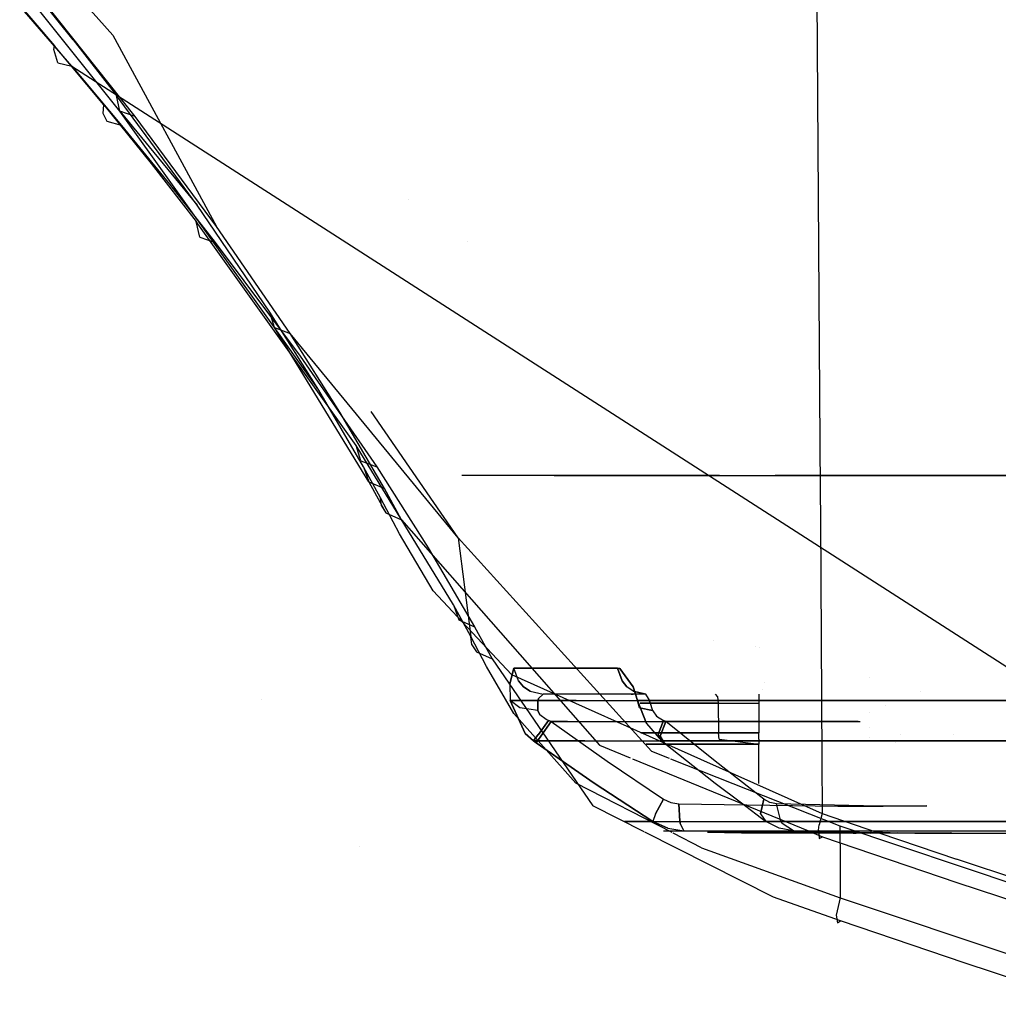
# Model space of a CAD drawing. Units: millimetres. Extents: x -2962 to 1455, y 414 to 8134.
# Drawn here: x -1016 to -983, y 979 to 1012 of the extents above; entities that cross this region are included whole.
import ezdxf

# ---------------------------------------------------------------- set-up
doc = ezdxf.new("R2010")
doc.units = ezdxf.units.MM
doc.layers.add('1', color=7, linetype='CONTINUOUS', true_color=0xffffff)

msp = doc.modelspace()

# ---------------------------------------------------------------- linework, layer by layer
at = {"layer": '1', "color": 18, "linetype": 'CONTINUOUS'}
for p, q in [((-989.365816, 1041.86818, 1671.512008), (-989.110623, 1002.912627, 1675.6626)), ((-989.365816, 1041.86818, 1671.512008), (-989.110623, 1002.912627, 1675.6626)), ((-1012.858629, 1011.717767, 1715.41357), (-1024.668932, 1024.97384, 1728.718877)), ((-1012.858629, 1011.717767, 1715.41357), (-1024.668932, 1024.97384, 1728.718877)), ((-1014.194965, 1011.560649, 1712.747574), (-1015.713811, 1013.461798, 1714.880586)), ((-1014.194965, 1011.560649, 1712.747574), (-1015.713811, 1013.461798, 1714.880586)), ((-1016.536713, 1013.367385, 1720.743775), (-1014.822602, 1011.363477, 1718.630314)), ((-1016.536713, 1013.367385, 1720.743775), (-1014.822602, 1011.363477, 1718.630314)), ((-1012.629151, 1009.153813, 1711.056352), (-1015.631437, 1012.932509, 1715.406775)), ((-1012.629151, 1009.153813, 1711.056352), (-1015.631437, 1012.932509, 1715.406775)), ((-1012.115002, 1008.980006, 1711.547494), (-1015.122175, 1012.771815, 1715.934396)), ((-1012.115002, 1008.980006, 1711.547494), (-1015.122175, 1012.771815, 1715.934396)), ((-1014.24098, 1010.677069, 1719.717741), (-1015.974522, 1012.686938, 1721.863508)), ((-1014.194965, 1011.560649, 1712.747574), (-1012.740612, 1009.681433, 1710.561395)), ((-1014.194965, 1011.560649, 1712.747574), (-1012.740612, 1009.681433, 1710.561395)), ((-1012.858629, 1011.717767, 1715.41357), (-1009.372473, 1005.279034, 1706.942558)), ((-1014.841557, 1011.23473, 1718.735576), (-1014.822602, 1011.363477, 1718.630314)), ((-1014.841557, 1011.23473, 1718.735576), (-1014.822602, 1011.363477, 1718.630314)), ((-1014.708161, 1010.790318, 1719.249964), (-1014.841557, 1011.23473, 1718.735576)), ((-1014.708161, 1010.790318, 1719.249964), (-1014.841557, 1011.23473, 1718.735576)), ((-1013.165236, 1009.369105, 1716.448069), (-1014.822602, 1011.363477, 1718.630314)), ((-1013.165236, 1009.369105, 1716.448069), (-1014.822602, 1011.363477, 1718.630314)), ((-1014.708161, 1010.790318, 1719.249964), (-1014.24098, 1010.677069, 1719.717741)), ((-1014.708161, 1010.790318, 1719.249964), (-1014.24098, 1010.677069, 1719.717741)), ((-1014.24098, 1010.677069, 1719.717741), (-1012.565017, 1008.676738, 1717.502117)), ((-1014.24098, 1010.677069, 1719.717741), (-1012.565017, 1008.676738, 1717.502117)), ((-1014.24098, 1010.677069, 1719.717741), (-977.123689, 986.812957, 1694.237706)), ((-1012.629151, 1009.153813, 1711.056352), (-1012.740612, 1009.681433, 1710.561395)), ((-1012.629151, 1009.153813, 1711.056352), (-1012.740612, 1009.681433, 1710.561395)), ((-1010.027647, 1005.991429, 1706.026912), (-1012.740612, 1009.681433, 1710.561395)), ((-1010.027647, 1005.991429, 1706.026912), (-1012.740612, 1009.681433, 1710.561395)), ((-1013.188481, 1009.083241, 1716.681123), (-1013.165236, 1009.369105, 1716.448069)), ((-1013.188481, 1009.083241, 1716.681123), (-1013.165236, 1009.369105, 1716.448069)), ((-1013.165236, 1009.369105, 1716.448069), (-1011.574864, 1007.396191, 1714.208364)), ((-1013.165236, 1009.369105, 1716.448069), (-1011.574864, 1007.396191, 1714.208364)), ((-1007.42352, 1001.877278, 1701.703668), (-1012.629151, 1009.153813, 1711.056352)), ((-1007.42352, 1001.877278, 1701.703668), (-1012.629151, 1009.153813, 1711.056352)), ((-1012.115002, 1008.980006, 1711.547494), (-1012.629151, 1009.153813, 1711.056352)), ((-1012.115002, 1008.980006, 1711.547494), (-1012.629151, 1009.153813, 1711.056352)), ((-1012.629151, 1009.153813, 1711.056352), (-1010.027647, 1005.991429, 1706.026912)), ((-1012.629151, 1009.153813, 1711.056352), (-1010.027647, 1005.991429, 1706.026912)), ((-1013.056397, 1008.811921, 1717.017412), (-1013.188481, 1009.083241, 1716.681123)), ((-1013.056397, 1008.811921, 1717.017412), (-1013.188481, 1009.083241, 1716.681123)), ((-1012.565017, 1008.676738, 1717.502117), (-1013.056397, 1008.811921, 1717.017412)), ((-1012.565017, 1008.676738, 1717.502117), (-1013.056397, 1008.811921, 1717.017412)), ((-1009.372473, 1005.279034, 1706.942558), (-1012.115002, 1008.980006, 1711.547494)), ((-1009.372473, 1005.279034, 1706.942558), (-1012.115002, 1008.980006, 1711.547494)), ((-1012.565017, 1008.676738, 1717.502117), (-1010.956883, 1006.698102, 1715.228438)), ((-1012.565017, 1008.676738, 1717.502117), (-1010.956883, 1006.698102, 1715.228438)), ((-1011.574864, 1007.396191, 1714.208364), (-1010.053873, 1005.447835, 1711.913943)), ((-1011.574864, 1007.396191, 1714.208364), (-1010.053873, 1005.447835, 1711.913943)), ((-1010.956883, 1006.698102, 1715.228438), (-1009.419441, 1004.744023, 1712.899208)), ((-1010.956883, 1006.698102, 1715.228438), (-1009.419441, 1004.744023, 1712.899208)), ((-1002.921724, 1006.180957, 1714.409961), (-1002.921724, 1006.180957, 1714.409961)), ((-1007.581353, 1002.395838, 1701.269984), (-1010.027647, 1005.991429, 1706.026912)), ((-1007.581353, 1002.395838, 1701.269984), (-1010.027647, 1005.991429, 1706.026912)), ((-1004.67515, 997.910231, 1702.175498), (-1010.053873, 1005.447835, 1711.913943)), ((-1004.67515, 997.910231, 1702.175498), (-1010.053873, 1005.447835, 1711.913943)), ((-1009.938478, 1004.916161, 1712.408185), (-1010.053873, 1005.447835, 1711.913943)), ((-1009.938478, 1004.916161, 1712.408185), (-1010.053873, 1005.447835, 1711.913943)), ((-1006.900549, 1001.672953, 1702.112317), (-1009.372473, 1005.279034, 1706.942558)), ((-1009.938478, 1004.916161, 1712.408185), (-1009.419441, 1004.744023, 1712.899208)), ((-1009.938478, 1004.916161, 1712.408185), (-1009.419441, 1004.744023, 1712.899208)), ((-1009.419441, 1004.744023, 1712.899208), (-1006.557584, 1000.911683, 1708.072305)), ((-1009.419441, 1004.744023, 1712.899208), (-1006.557584, 1000.911683, 1708.072305)), ((-1000.923486, 1004.757955, 1712.915815), (-1000.923486, 1004.757955, 1712.915815)), ((-989.110622, 1002.912488, 1675.662615), (-989.067804, 996.376314, 1676.359024)), ((-989.110622, 1002.912488, 1675.662615), (-989.067804, 996.376314, 1676.359024)), ((-1005.926609, 999.764174, 1697.550893), (-1007.581353, 1002.395838, 1701.269984)), ((-1005.926609, 999.764174, 1697.550893), (-1007.581353, 1002.395838, 1701.269984)), ((-1007.42352, 1001.877278, 1701.703668), (-1007.581353, 1002.395838, 1701.269984)), ((-1007.42352, 1001.877278, 1701.703668), (-1007.581353, 1002.395838, 1701.269984)), ((-1004.247904, 996.683806, 1694.086313), (-1007.42352, 1001.877278, 1701.703668)), ((-1004.247904, 996.683806, 1694.086313), (-1007.42352, 1001.877278, 1701.703668)), ((-1005.926609, 999.764174, 1697.550893), (-1007.42352, 1001.877278, 1701.703668)), ((-1005.926609, 999.764174, 1697.550893), (-1007.42352, 1001.877278, 1701.703668)), ((-1007.42352, 1001.877278, 1701.703668), (-1006.900549, 1001.672953, 1702.112317)), ((-1007.42352, 1001.877278, 1701.703668), (-1006.900549, 1001.672953, 1702.112317)), ((-1001.249552, 994.802207, 1692.642212), (-1006.900549, 1001.672953, 1702.112317)), ((-1005.229831, 999.03366, 1698.336601), (-1006.900549, 1001.672953, 1702.112317)), ((-1005.229831, 999.03366, 1698.336601), (-1006.900549, 1001.672953, 1702.112317)), ((-1006.557584, 1000.911683, 1708.072305), (-1003.985405, 997.184724, 1703.014851)), ((-1006.557584, 1000.911683, 1708.072305), (-1003.985405, 997.184724, 1703.014851)), ((-1004.428387, 997.192115, 1693.697333), (-1005.926609, 999.764174, 1697.550893)), ((-1004.428387, 997.192115, 1693.697333), (-1005.926609, 999.764174, 1697.550893)), ((-1003.721356, 996.453971, 1694.424033), (-1005.229831, 999.03366, 1698.336601)), ((-1003.721356, 996.453971, 1694.424033), (-1005.229831, 999.03366, 1698.336601)), ((-1001.249552, 994.802207, 1692.642212), (-1004.169034, 999.056178, 1698.368815)), ((-1001.405478, 992.545336, 1694.254637), (-1004.67515, 997.910231, 1702.175498)), ((-1001.405478, 992.545336, 1694.254637), (-1004.67515, 997.910231, 1702.175498)), ((-1004.513264, 997.388095, 1702.607512), (-1004.67515, 997.910231, 1702.175498)), ((-1004.513264, 997.388095, 1702.607512), (-1004.67515, 997.910231, 1702.175498)), ((-1004.513264, 997.388095, 1702.607512), (-1003.985405, 997.184724, 1703.014851)), ((-1004.513264, 997.388095, 1702.607512), (-1003.985405, 997.184724, 1703.014851)), ((-1003.862143, 996.145219, 1692.060828), (-1004.428387, 997.192115, 1693.697333)), ((-1003.862143, 996.145219, 1692.060828), (-1004.428387, 997.192115, 1693.697333)), ((-1004.428387, 997.192115, 1693.697333), (-1004.247904, 996.683806, 1694.086313)), ((-1004.428387, 997.192115, 1693.697333), (-1004.247904, 996.683806, 1694.086313)), ((-1003.985405, 997.184724, 1703.014851), (-1002.251387, 994.461745, 1699.065447)), ((-1003.985405, 997.184724, 1703.014851), (-1002.251387, 994.461745, 1699.065447)), ((-992.458236, 996.899813, 1621.896505), (-1001.116037, 996.899813, 1583.418489)), ((-998.010159, 996.899813, 1557.03187), (-996.464759, 996.899813, 1583.418489)), ((-996.60289, 996.899813, 1557.03187), (-994.948387, 996.899813, 1547.358632)), ((-994.948387, 996.899813, 1547.358632), (-977.191985, 996.899813, 1515.37323)), ((-994.211197, 996.899813, 1621.896505), (-987.697055, 996.899813, 1630.230904)), ((-969.568193, 996.899813, 1660.169959), (-990.582943, 996.899813, 1630.230904)), ((-1004.247904, 996.683806, 1694.086313), (-1003.6726, 995.639056, 1692.44051)), ((-1004.247904, 996.683806, 1694.086313), (-1003.6726, 995.639056, 1692.44051)), ((-1004.247904, 996.683806, 1694.086313), (-1003.721356, 996.453971, 1694.424033)), ((-1004.247904, 996.683806, 1694.086313), (-1003.721356, 996.453971, 1694.424033)), ((-1003.14641, 995.404691, 1692.763805), (-1003.721356, 996.453971, 1694.424033)), ((-1003.14641, 995.404691, 1692.763805), (-1003.721356, 996.453971, 1694.424033)), ((-989.067803, 996.376142, 1676.359042), (-989.061617, 995.43187, 1676.459651)), ((-989.067803, 996.376142, 1676.359042), (-989.061617, 995.43187, 1676.459651)), ((-1003.822803, 995.880812, 1692.239165), (-1003.862143, 996.145219, 1692.060828)), ((-1003.822803, 995.880812, 1692.239165), (-1003.862143, 996.145219, 1692.060828)), ((-1003.214955, 994.928807, 1690.093875), (-1003.862143, 996.145219, 1692.060828)), ((-1003.214955, 994.928807, 1690.093875), (-1003.862143, 996.145219, 1692.060828)), ((-1003.822803, 995.880812, 1692.239165), (-1003.6726, 995.639056, 1692.44051)), ((-1003.822803, 995.880812, 1692.239165), (-1003.6726, 995.639056, 1692.44051)), ((-1003.6726, 995.639056, 1692.44051), (-1003.14641, 995.404691, 1692.763805)), ((-1003.6726, 995.639056, 1692.44051), (-1003.14641, 995.404691, 1692.763805)), ((-1003.14641, 995.404691, 1692.763805), (-996.486664, 987.818688, 1681.274295)), ((-1003.14641, 995.404691, 1692.763805), (-996.486664, 987.818688, 1681.274295)), ((-989.061616, 995.431658, 1676.459674), (-989.008714, 987.356178, 1677.320091)), ((-989.061616, 995.431658, 1676.459674), (-989.008714, 987.356178, 1677.320091)), ((-1002.088308, 993.011922, 1686.883569), (-1003.214955, 994.928807, 1690.093875)), ((-1002.088308, 993.011922, 1686.883569), (-1003.214955, 994.928807, 1690.093875)), ((-1001.249552, 994.802207, 1692.642212), (-1001.035929, 993.13733, 1692.596674)), ((-1001.249552, 994.802207, 1692.642212), (-994.743764, 987.618893, 1681.847095)), ((-1001.249552, 994.802207, 1692.642212), (-1001.035929, 993.13733, 1692.596674)), ((-1001.249552, 994.802207, 1692.642212), (-994.743764, 987.618893, 1681.847095)), ((-1002.251387, 994.461745, 1699.065447), (-1000.689745, 991.804093, 1694.976807)), ((-1002.251387, 994.461745, 1699.065447), (-1000.689745, 991.804093, 1694.976807)), ((-999.447823, 990.195006, 1682.247162), (-1002.088308, 993.011922, 1686.883569)), ((-999.447823, 990.195006, 1682.247162), (-1002.088308, 993.011922, 1686.883569)), ((-1001.035929, 993.13733, 1692.596674), (-1000.822186, 991.472214, 1692.551136)), ((-1001.035929, 993.13733, 1692.596674), (-1000.822186, 991.472214, 1692.551136)), ((-1000.822186, 991.472214, 1692.551136), (-1001.405478, 992.545336, 1694.254637)), ((-1000.822186, 991.472214, 1692.551136), (-1001.405478, 992.545336, 1694.254637)), ((-1001.405478, 992.545336, 1694.254637), (-1001.221299, 992.033452, 1694.64159)), ((-1001.405478, 992.545336, 1694.254637), (-1001.221299, 992.033452, 1694.64159)), ((-1001.221299, 992.033452, 1694.64159), (-1000.689745, 991.804093, 1694.976807)), ((-1001.221299, 992.033452, 1694.64159), (-1000.689745, 991.804093, 1694.976807)), ((-1000.689745, 991.804093, 1694.976807), (-1000.097871, 990.728348, 1693.249702)), ((-1000.689745, 991.804093, 1694.976807), (-1000.097871, 990.728348, 1693.249702)), ((-1000.780344, 991.202563, 1692.730904), (-1000.822186, 991.472214, 1692.551136)), ((-1000.780344, 991.202563, 1692.730904), (-1000.822186, 991.472214, 1692.551136)), ((-1000.286818, 990.469664, 1690.910459), (-1000.822186, 991.472214, 1692.551136)), ((-1000.286818, 990.469664, 1690.910459), (-1000.822186, 991.472214, 1692.551136)), ((-1000.780344, 991.202563, 1692.730904), (-1000.628948, 990.962476, 1692.92891)), ((-1000.780344, 991.202563, 1692.730904), (-1000.628948, 990.962476, 1692.92891)), ((-992.654527, 991.342915, 1682.13421), (-992.654527, 991.342915, 1682.13421)), ((-1000.628948, 990.962476, 1692.92891), (-1000.097871, 990.728348, 1693.249702)), ((-1000.628948, 990.962476, 1692.92891), (-1000.097871, 990.728348, 1693.249702)), ((-991.225875, 991.153459, 1682.141223), (-991.225875, 991.153459, 1682.141223)), ((-991.116566, 991.101693, 1682.091522), (-991.116566, 991.101693, 1682.091522)), ((-1000.097871, 990.728348, 1693.249702), (-996.7134, 985.779732, 1685.244322)), ((-1000.097871, 990.728348, 1693.249702), (-996.7134, 985.779732, 1685.244322)), ((-999.375582, 988.887757, 1688.23266), (-1000.286818, 990.469664, 1690.910459)), ((-999.375582, 988.887757, 1688.23266), (-1000.286818, 990.469664, 1690.910459)), ((-999.504089, 989.880055, 1598.426342), (-999.36831, 990.41149, 1599.804282)), ((-999.36831, 990.41149, 1599.804282), (-999.504089, 989.880055, 1598.426342)), ((-999.213934, 989.984006, 1599.78056), (-999.36831, 990.41149, 1599.804282)), ((-999.36831, 990.41149, 1599.804282), (-995.880187, 990.41149, 1615.086555)), ((-999.213934, 989.984006, 1599.78056), (-999.36831, 990.41149, 1599.804282)), ((-995.880187, 990.41149, 1615.086555), (-999.36831, 990.41149, 1599.804282)), ((-995.730817, 989.984006, 1615.040898), (-995.880187, 990.41149, 1615.086555)), ((-995.880187, 990.41149, 1615.086555), (-995.803595, 990.396231, 1615.329862)), ((-995.880187, 990.41149, 1615.086555), (-995.730817, 989.984006, 1615.040898)), ((-995.803595, 990.396231, 1615.329862), (-995.880187, 990.41149, 1615.086555)), ((-995.803595, 990.396231, 1615.329862), (-995.361328, 989.778489, 1616.480708)), ((-995.361328, 989.778489, 1616.480708), (-995.803595, 990.396231, 1615.329862)), ((-999.504089, 989.880055, 1598.426342), (-999.491215, 989.320964, 1597.998023)), ((-999.504089, 989.880055, 1598.426342), (-999.491215, 989.320964, 1597.998023)), ((-999.447823, 990.195006, 1682.247162), (-993.097578, 987.354325, 1679.372293)), ((-999.447823, 990.195006, 1682.247162), (-993.097578, 987.354325, 1679.372293)), ((-999.045849, 989.786595, 1599.75481), (-999.213934, 989.984006, 1599.78056)), ((-999.213934, 989.984006, 1599.78056), (-999.045849, 989.786595, 1599.75481)), ((-995.568275, 989.786595, 1614.991188), (-995.730817, 989.984006, 1615.040898)), ((-995.730817, 989.984006, 1615.040898), (-995.568275, 989.786595, 1614.991188)), ((-990.943246, 989.929392, 1603.988569), (-990.943246, 989.929392, 1603.988569)), ((-987.409103, 990.089706, 1589.641292), (-987.409103, 990.089706, 1589.641292)), ((-987.409103, 990.089706, 1589.641292), (-987.409103, 990.089706, 1589.641292)), ((-998.825073, 989.635438, 1599.720955), (-999.045849, 989.786595, 1599.75481)), ((-999.045849, 989.786595, 1599.75481), (-998.825073, 989.635438, 1599.720955)), ((-998.825073, 989.635438, 1599.720955), (-998.387098, 989.531964, 1599.65384)), ((-998.825073, 989.635438, 1599.720955), (-998.387098, 989.531964, 1599.65384)), ((-995.354712, 989.635438, 1614.925861), (-995.568275, 989.786595, 1614.991188)), ((-995.354712, 989.635438, 1614.925861), (-995.568275, 989.786595, 1614.991188)), ((-995.361328, 989.778489, 1616.480708), (-995.20725, 989.320964, 1616.767406)), ((-995.20725, 989.320964, 1616.767406), (-995.361328, 989.778489, 1616.480708)), ((-994.930863, 989.531964, 1614.796281), (-995.354712, 989.635438, 1614.925861)), ((-995.354712, 989.635438, 1614.925861), (-994.930863, 989.531964, 1614.796281)), ((-991.02327, 989.677586, 1603.97885), (-991.02327, 989.677586, 1603.97885)), ((-985.703855, 989.617998, 1600.996265), (-985.703855, 989.617998, 1600.996265)), ((-1007.845142, 989.346101, 1422.937494), (-1007.845142, 989.346101, 1422.937494)), ((-999.171257, 989.075869, 1598.513007), (-999.491215, 989.320964, 1597.998023)), ((-999.171257, 989.075869, 1598.513007), (-999.491215, 989.320964, 1597.998023)), ((-999.491215, 989.320964, 1597.998023), (-998.98839, 988.207787, 1597.787499)), ((-998.98839, 988.207787, 1597.787499), (-999.491215, 989.320964, 1597.998023)), ((-997.275591, 989.320964, 1557.214737), (-999.491215, 989.320964, 1597.998023)), ((-999.491215, 989.320964, 1597.998023), (-997.275591, 989.320964, 1557.214737)), ((-998.568058, 988.990992, 1598.750591), (-998.566866, 989.270419, 1598.965287)), ((-998.566866, 989.270419, 1598.965287), (-998.568058, 988.990992, 1598.750591)), ((-998.566866, 989.270419, 1598.965287), (-998.540521, 989.390582, 1599.129438)), ((-998.540521, 989.390582, 1599.129438), (-998.566866, 989.270419, 1598.965287)), ((-998.540521, 989.390582, 1599.129438), (-998.387098, 989.531964, 1599.65384)), ((-998.387098, 989.531964, 1599.65384), (-998.540521, 989.390582, 1599.129438)), ((-996.932983, 989.531964, 1607.287645), (-998.387098, 989.531964, 1599.65384)), ((-997.275591, 989.320964, 1557.214737), (-983.123321, 989.320964, 1525.013621)), ((-997.275591, 989.320964, 1557.214737), (-983.123321, 989.320964, 1525.013621)), ((-994.930863, 989.531964, 1614.796281), (-996.932983, 989.531964, 1607.287645)), ((-995.421946, 989.531964, 1605.962753), (-995.356679, 989.531964, 1606.708527)), ((-995.142519, 989.075869, 1616.164565), (-995.20725, 989.320964, 1616.767406)), ((-995.142519, 989.075869, 1616.164565), (-995.20725, 989.320964, 1616.767406)), ((-994.909406, 988.544434, 1616.805196), (-995.20725, 989.320964, 1616.767406)), ((-995.20725, 989.320964, 1616.767406), (-993.502915, 989.320964, 1621.629119)), ((-995.20725, 989.320964, 1616.767406), (-994.909406, 988.544434, 1616.805196)), ((-993.502915, 989.320964, 1621.629119), (-995.20725, 989.320964, 1616.767406)), ((-994.586766, 989.237279, 1603.965282), (-995.121956, 989.237279, 1605.962753)), ((-995.121956, 989.237279, 1605.962753), (-995.061278, 989.237279, 1606.656432)), ((-994.586766, 989.237279, 1603.965282), (-995.121956, 989.237279, 1605.962753)), ((-995.121956, 989.237279, 1605.962753), (-995.061278, 989.237279, 1606.656432)), ((-995.061278, 989.237279, 1606.656432), (-993.694961, 989.237279, 1609.022975)), ((-993.694961, 989.237279, 1609.022975), (-995.061278, 989.237279, 1606.656432)), ((-994.841695, 989.390582, 1615.335584), (-994.930863, 989.531964, 1614.796281)), ((-994.841695, 989.390582, 1615.335584), (-994.930863, 989.531964, 1614.796281)), ((-994.79425, 989.270419, 1615.494847), (-994.841695, 989.390582, 1615.335584)), ((-994.841695, 989.390582, 1615.335584), (-994.79425, 989.270419, 1615.494847)), ((-994.79425, 989.270419, 1615.494847), (-994.70222, 988.990992, 1615.688801)), ((-994.79425, 989.270419, 1615.494847), (-994.70222, 988.990992, 1615.688801)), ((-992.493451, 989.237279, 1602.208853), (-994.586766, 989.237279, 1603.965282)), ((-992.493451, 989.237279, 1602.208853), (-994.586766, 989.237279, 1603.965282)), ((-993.694961, 989.237279, 1609.022975), (-991.127133, 989.237279, 1609.957576)), ((-993.694961, 989.237279, 1609.022975), (-991.127133, 989.237279, 1609.957576)), ((-993.502915, 989.320964, 1621.629119), (-976.852715, 989.320964, 1650.907278)), ((-976.852715, 989.320964, 1650.907278), (-993.502915, 989.320964, 1621.629119)), ((-992.59603, 989.531964, 1601.926923), (-992.524087, 989.445895, 1602.124572)), ((-992.524087, 989.445895, 1602.124572), (-992.493451, 989.237279, 1602.208853)), ((-992.493451, 989.237279, 1602.208853), (-992.48749, 988.238543, 1602.225184)), ((-991.127133, 989.531964, 1610.257506), (-991.127133, 989.445895, 1610.047221)), ((-991.127133, 989.445895, 1610.047221), (-991.127133, 989.237279, 1609.957576)), ((-991.127133, 989.237279, 1609.957576), (-991.127133, 988.238543, 1609.940171)), ((-991.127133, 989.216142, 1604.007556), (-991.127133, 989.216142, 1604.007556)), ((-997.284651, 986.542672, 1684.242368), (-999.375582, 988.887757, 1688.23266)), ((-997.284651, 986.542672, 1684.242368), (-999.375582, 988.887757, 1688.23266)), ((-998.568058, 988.990992, 1598.750591), (-999.171257, 989.075869, 1598.513007)), ((-998.568058, 988.990992, 1598.750591), (-999.171257, 989.075869, 1598.513007)), ((-998.568058, 988.990992, 1598.750591), (-998.499155, 988.83912, 1598.69206)), ((-998.499155, 988.83912, 1598.69206), (-998.568058, 988.990992, 1598.750591)), ((-995.142519, 989.075869, 1616.164565), (-994.70222, 988.990992, 1615.688801)), ((-994.70222, 988.990992, 1615.688801), (-995.142519, 989.075869, 1616.164565)), ((-994.70222, 988.990992, 1615.688801), (-994.695306, 988.97025, 1615.696788)), ((-994.70222, 988.990992, 1615.688801), (-994.695306, 988.97025, 1615.696788)), ((-994.695306, 988.97025, 1615.696788), (-994.573236, 988.796681, 1615.702629)), ((-994.695306, 988.97025, 1615.696788), (-994.573236, 988.796681, 1615.702629)), ((-987.410891, 988.911404, 1577.091747), (-987.410891, 988.911404, 1577.091747)), ((-987.410891, 988.911404, 1577.091747), (-987.410891, 988.911404, 1577.091747)), ((-986.882516, 989.158475, 1589.703669), (-986.882516, 989.158475, 1589.703669)), ((-986.882516, 989.158475, 1589.703669), (-986.882516, 989.158475, 1589.703669)), ((-998.201847, 988.651484, 1598.672032), (-998.544693, 988.182992, 1598.375082)), ((-998.544693, 988.182992, 1598.375082), (-998.201847, 988.651484, 1598.672032)), ((-998.28887, 988.687962, 1598.670602), (-998.499155, 988.83912, 1598.69206)), ((-998.28887, 988.687962, 1598.670602), (-998.499155, 988.83912, 1598.69206)), ((-998.114347, 988.619059, 1598.675251), (-998.464704, 988.126487, 1598.375916)), ((-998.464704, 988.126487, 1598.375916), (-998.114347, 988.619059, 1598.675251)), ((-998.201847, 988.651484, 1598.672032), (-998.28887, 988.687962, 1598.670602)), ((-998.201847, 988.651484, 1598.672032), (-998.28887, 988.687962, 1598.670602)), ((-998.114347, 988.619059, 1598.675251), (-998.201847, 988.651484, 1598.672032)), ((-998.201847, 988.651484, 1598.672032), (-998.114347, 988.619059, 1598.675251)), ((-997.561455, 988.619059, 1598.721385), (-998.114347, 988.619059, 1598.675251)), ((-998.114347, 988.619059, 1598.675251), (-997.561455, 988.619059, 1598.721385)), ((-998.114347, 988.619059, 1598.675251), (-996.235728, 987.279147, 1598.744154)), ((-998.114347, 988.619059, 1598.675251), (-996.235728, 987.279147, 1598.744154)), ((-997.561455, 988.619059, 1598.721385), (-988.36571, 988.619298, 1601.350904)), ((-997.561455, 988.619059, 1598.721385), (-988.36571, 988.619298, 1601.350904)), ((-994.573236, 988.796681, 1615.702629), (-994.338036, 988.651484, 1615.600586)), ((-994.573236, 988.796681, 1615.702629), (-994.338036, 988.651484, 1615.600586)), ((-994.518757, 988.176793, 1616.026402), (-994.338036, 988.651484, 1615.600586)), ((-994.338036, 988.651484, 1615.600586), (-994.518757, 988.176793, 1616.026402)), ((-994.26049, 988.619059, 1615.559578), (-994.446337, 988.126248, 1615.98134)), ((-994.446337, 988.126248, 1615.98134), (-994.26049, 988.619059, 1615.559578)), ((-994.338036, 988.651484, 1615.600586), (-994.26049, 988.619059, 1615.559578)), ((-994.26049, 988.619059, 1615.559578), (-994.338036, 988.651484, 1615.600586)), ((-987.792182, 988.619263, 1609.946806), (-994.26049, 988.619059, 1615.559578)), ((-987.792182, 988.619263, 1609.946806), (-994.26049, 988.619059, 1615.559578)), ((-992.597699, 987.279147, 1614.682436), (-994.26049, 988.619059, 1615.559578)), ((-992.597699, 987.279147, 1614.682436), (-994.26049, 988.619059, 1615.559578)), ((-988.36571, 988.619298, 1601.350904), (-987.724607, 988.619298, 1602.218958)), ((-988.36571, 988.619298, 1601.350904), (-987.724607, 988.619298, 1602.218958)), ((-995.044112, 988.238543, 1606.653452), (-995.104551, 988.238543, 1605.962753)), ((-995.104551, 988.238543, 1605.962753), (-994.571686, 988.238543, 1603.973985)), ((-994.571686, 988.238543, 1603.973985), (-995.104551, 988.238543, 1605.962753)), ((-995.104551, 988.238543, 1605.962753), (-995.044112, 988.238543, 1606.653452)), ((-993.683755, 988.238543, 1609.009624), (-995.044112, 988.238543, 1606.653452)), ((-993.683755, 988.238543, 1609.009624), (-995.044112, 988.238543, 1606.653452)), ((-994.909406, 988.544434, 1616.805196), (-994.401991, 987.96317, 1616.642714)), ((-994.909406, 988.544434, 1616.805196), (-994.401991, 987.96317, 1616.642714)), ((-994.571686, 988.238543, 1603.973985), (-992.48749, 988.238543, 1602.225184)), ((-992.48749, 988.238543, 1602.225184), (-994.571686, 988.238543, 1603.973985)), ((-991.127133, 988.238543, 1609.940171), (-993.683755, 988.238543, 1609.009624)), ((-993.683755, 988.238543, 1609.009624), (-991.127133, 988.238543, 1609.940171)), ((-992.469907, 988.026112, 1602.273583), (-992.48749, 988.238543, 1602.225184)), ((-991.127133, 988.026112, 1609.888673), (-991.127133, 988.238543, 1609.940171)), ((-987.411668, 988.399315, 1577.082841), (-987.411668, 988.399315, 1577.082841)), ((-987.411668, 988.399315, 1577.082841), (-987.411668, 988.399315, 1577.082841)), ((-998.98839, 988.207787, 1597.787499), (-998.711586, 987.96317, 1597.760797)), ((-998.711586, 987.96317, 1597.760797), (-998.98839, 988.207787, 1597.787499)), ((-998.549342, 988.176793, 1598.366857), (-998.711586, 987.96317, 1597.760797)), ((-998.711586, 987.96317, 1597.760797), (-998.549342, 988.176793, 1598.366857)), ((-998.711586, 987.96317, 1597.760797), (-998.620868, 987.897605, 1597.760797)), ((-998.711586, 987.96317, 1597.760797), (-996.982813, 987.96317, 1559.45456)), ((-998.620868, 987.897605, 1597.760797), (-998.711586, 987.96317, 1597.760797)), ((-996.982813, 987.96317, 1559.45456), (-998.711586, 987.96317, 1597.760797)), ((-998.464704, 988.126487, 1598.375916), (-998.620868, 987.897605, 1597.760797)), ((-998.620868, 987.897605, 1597.760797), (-998.464704, 988.126487, 1598.375916)), ((-998.620868, 987.897605, 1597.760797), (-997.849799, 987.360712, 1597.789355)), ((-997.849799, 987.360712, 1597.789355), (-998.620868, 987.897605, 1597.760797)), ((-998.544693, 988.182992, 1598.375082), (-998.549342, 988.176793, 1598.366857)), ((-998.549342, 988.176793, 1598.366857), (-998.544693, 988.182992, 1598.375082)), ((-996.982813, 987.96317, 1559.45456), (-983.31316, 987.96317, 1527.453281)), ((-996.982813, 987.96317, 1559.45456), (-983.31316, 987.96317, 1527.453281)), ((-994.401991, 987.96317, 1616.642714), (-994.518757, 988.176793, 1616.026402)), ((-994.518757, 988.176793, 1616.026402), (-994.401991, 987.96317, 1616.642714)), ((-994.446337, 988.126248, 1615.98134), (-994.320035, 987.897366, 1616.603255)), ((-994.446337, 988.126248, 1615.98134), (-994.320035, 987.897366, 1616.603255)), ((-976.223648, 987.96317, 1650.406003), (-994.401991, 987.96317, 1616.642714)), ((-994.320035, 987.897366, 1616.603255), (-994.401991, 987.96317, 1616.642714)), ((-994.401991, 987.96317, 1616.642714), (-976.223648, 987.96317, 1650.406003)), ((-994.401991, 987.96317, 1616.642714), (-994.320035, 987.897366, 1616.603255)), ((-994.320035, 987.897366, 1616.603255), (-992.597044, 986.541718, 1615.69345)), ((-994.320035, 987.897366, 1616.603255), (-992.597044, 986.541718, 1615.69345)), ((-992.469907, 988.026112, 1602.273583), (-991.127133, 987.855881, 1602.173805)), ((-991.127133, 988.026112, 1609.888673), (-991.127133, 987.855881, 1609.751701)), ((-987.412159, 988.075627, 1577.077212), (-987.412159, 988.075627, 1577.077212)), ((-987.412159, 988.075627, 1577.077212), (-987.412159, 988.075627, 1577.077212)), ((-986.527023, 987.901601, 1595.425796), (-986.527023, 987.901601, 1595.425796)), ((-986.374523, 988.192494, 1595.390994), (-986.374523, 988.192494, 1595.390994)), ((-984.57253, 988.179663, 1598.313212), (-984.57253, 988.179663, 1598.313212)), ((-984.57253, 988.179663, 1598.313212), (-984.57253, 988.179663, 1598.313212)), ((-983.311004, 987.96317, 1527.448234), (-981.919706, 987.96317, 1524.191141)), ((-983.311004, 987.96317, 1527.448234), (-981.919706, 987.96317, 1524.191141)), ((-996.486664, 987.818688, 1681.274295), (-995.453086, 987.394282, 1680.945705)), ((-996.486664, 987.818688, 1681.274295), (-995.453086, 987.394282, 1680.945705)), ((-994.408429, 987.855881, 1604.068279), (-994.916022, 987.855881, 1605.962753)), ((-994.858444, 987.855881, 1606.620669), (-994.916022, 987.855881, 1605.962753)), ((-994.858444, 987.855881, 1606.620669), (-994.916022, 987.855881, 1605.962753)), ((-994.916022, 987.855881, 1605.962753), (-994.408429, 987.855881, 1604.068279)), ((-993.562579, 987.855881, 1608.865261), (-994.858444, 987.855881, 1606.620669)), ((-993.562579, 987.855881, 1608.865261), (-994.858444, 987.855881, 1606.620669)), ((-994.743764, 987.618893, 1681.847095), (-994.143978, 987.38134, 1681.67262)), ((-994.743764, 987.618893, 1681.847095), (-994.143978, 987.38134, 1681.67262)), ((-994.408429, 987.855881, 1604.068279), (-992.422998, 987.855881, 1602.402329)), ((-994.408429, 987.855881, 1604.068279), (-992.422998, 987.855881, 1602.402329)), ((-991.127133, 987.855881, 1609.751701), (-993.562579, 987.855881, 1608.865261)), ((-991.127133, 987.855881, 1609.751701), (-993.562579, 987.855881, 1608.865261)), ((-992.422998, 987.855881, 1602.402329), (-991.127133, 987.855881, 1602.173805)), ((-992.422998, 987.855881, 1602.402329), (-991.127133, 987.855881, 1602.173805)), ((-991.127133, 987.37976, 1608.389099), (-991.127133, 987.855881, 1609.751701)), ((-991.127133, 987.37976, 1603.536407), (-991.127133, 987.855881, 1602.173805)), ((-997.849402, 987.360436, 1597.789369), (-996.673584, 986.541718, 1597.832918)), ((-996.673584, 986.541718, 1597.832918), (-997.849402, 987.360436, 1597.789369)), ((-996.235728, 987.279147, 1598.744154), (-994.336665, 986.006945, 1598.92118)), ((-996.235728, 987.279147, 1598.744154), (-994.336665, 986.006945, 1598.92118)), ((-995.374701, 987.362096, 1680.920786), (-989.463261, 984.93475, 1679.041453)), ((-995.374701, 987.362096, 1680.920786), (-989.463261, 984.93475, 1679.041453)), ((-994.101789, 987.36463, 1681.660347), (-988.407433, 985.109299, 1680.003881)), ((-994.101789, 987.36463, 1681.660347), (-988.407433, 985.109299, 1680.003881)), ((-993.097434, 987.354261, 1679.372228), (-988.996685, 985.519856, 1677.515745)), ((-993.097434, 987.354261, 1679.372228), (-988.996685, 985.519856, 1677.515745)), ((-990.96328, 986.006707, 1613.699436), (-992.597699, 987.279147, 1614.682436)), ((-990.96328, 986.006707, 1613.699436), (-992.597699, 987.279147, 1614.682436)), ((-991.127133, 986.531943, 1605.962753), (-991.127133, 987.373322, 1603.55483)), ((-991.127133, 986.531943, 1605.962753), (-991.127133, 987.373011, 1608.369786)), ((-989.008712, 987.355918, 1677.320119), (-988.996685, 985.519856, 1677.515745)), ((-989.008712, 987.355918, 1677.320119), (-988.996685, 985.519856, 1677.515745)), ((-994.050063, 984.880949, 1682.094091), (-997.284651, 986.542672, 1684.242368)), ((-994.050063, 984.880949, 1682.094091), (-997.284651, 986.542672, 1684.242368)), ((-996.673584, 986.541718, 1597.832918), (-994.693756, 985.254019, 1598.01805)), ((-994.693756, 985.254019, 1598.01805), (-996.673584, 986.541718, 1597.832918)), ((-992.597044, 986.541718, 1615.69345), (-991.719057, 985.878083, 1615.165097)), ((-992.597044, 986.541718, 1615.69345), (-991.719057, 985.878083, 1615.165097)), ((-994.336665, 986.006945, 1598.92118), (-994.611084, 985.506505, 1598.610878)), ((-994.611084, 985.506505, 1598.610878), (-994.336665, 986.006945, 1598.92118)), ((-994.336665, 986.006945, 1598.92118), (-994.091153, 985.892028, 1598.957181)), ((-994.336665, 986.006945, 1598.92118), (-994.091153, 985.892028, 1598.957181)), ((-990.96328, 986.006707, 1613.699436), (-991.075993, 985.506266, 1614.098072)), ((-991.075993, 985.506266, 1614.098072), (-990.96328, 986.006707, 1613.699436)), ((-990.757644, 985.892028, 1613.560557), (-990.96328, 986.006707, 1613.699436)), ((-990.757644, 985.892028, 1613.560557), (-990.96328, 986.006707, 1613.699436)), ((-994.982166, 984.903366, 1684.356723), (-996.7134, 985.779732, 1685.244322)), ((-994.982166, 984.903366, 1684.356723), (-996.7134, 985.779732, 1685.244322)), ((-994.091153, 985.892028, 1598.957181), (-993.823409, 985.847443, 1599.006176)), ((-994.091153, 985.892028, 1598.957181), (-993.823409, 985.847443, 1599.006176)), ((-993.823409, 985.847443, 1599.006176), (-988.475084, 985.766619, 1600.977659)), ((-993.823409, 985.847443, 1599.006176), (-993.788362, 985.260695, 1598.750472)), ((-993.788362, 985.260695, 1598.750472), (-993.823409, 985.847443, 1599.006176)), ((-993.823409, 985.847443, 1599.006176), (-988.475084, 985.766619, 1600.977659)), ((-991.718328, 985.877532, 1615.164659), (-990.893424, 985.254019, 1614.66825)), ((-991.718328, 985.877532, 1615.164659), (-990.893424, 985.254019, 1614.66825)), ((-990.537643, 985.847205, 1613.400459), (-990.757644, 985.892028, 1613.560557)), ((-990.537643, 985.847205, 1613.400459), (-990.757644, 985.892028, 1613.560557)), ((-990.395129, 985.260695, 1613.615751), (-990.537643, 985.847205, 1613.400459)), ((-987.126946, 985.769957, 1610.112429), (-990.537643, 985.847205, 1613.400459)), ((-987.126946, 985.769957, 1610.112429), (-990.537643, 985.847205, 1613.400459)), ((-990.395129, 985.260695, 1613.615751), (-990.537643, 985.847205, 1613.400459)), ((-988.475084, 985.766619, 1600.977659), (-986.946881, 985.76948, 1602.241993)), ((-988.475084, 985.766619, 1600.977659), (-986.946881, 985.76948, 1602.241993)), ((-986.5762, 985.766619, 1609.302759), (-987.126946, 985.769957, 1610.112429)), ((-986.5762, 985.766619, 1609.302759), (-987.126946, 985.769957, 1610.112429)), ((-986.946881, 985.76948, 1602.241993), (-985.60679, 985.77711, 1604.701877)), ((-986.946881, 985.76948, 1602.241993), (-985.60679, 985.77711, 1604.701877)), ((-985.484481, 985.775918, 1605.671287), (-986.5762, 985.766619, 1609.302759)), ((-985.484481, 985.775918, 1605.671287), (-986.5762, 985.766619, 1609.302759)), ((-985.60679, 985.77711, 1604.701877), (-985.484481, 985.775918, 1605.671287)), ((-985.60679, 985.77711, 1604.701877), (-985.484481, 985.775918, 1605.671287)), ((-994.693756, 985.254019, 1598.01805), (-995.645761, 985.254019, 1579.103708)), ((-995.645761, 985.254019, 1579.103708), (-993.137479, 985.254019, 1560.332179)), ((-994.693756, 985.254019, 1598.01805), (-995.645761, 985.254019, 1579.103708)), ((-995.645761, 985.254019, 1579.103708), (-993.137479, 985.254019, 1560.332179)), ((-994.611084, 985.506505, 1598.610878), (-994.693756, 985.254019, 1598.01805)), ((-994.611084, 985.506505, 1598.610878), (-994.693756, 985.254019, 1598.01805)), ((-994.195879, 985.024422, 1598.02115), (-994.693756, 985.254019, 1598.01805)), ((-994.693756, 985.254019, 1598.01805), (-994.195879, 985.024422, 1598.02115)), ((-993.788362, 985.260695, 1598.750472), (-993.774593, 985.182017, 1598.671198)), ((-993.774593, 985.182017, 1598.671198), (-993.788362, 985.260695, 1598.750472)), ((-993.137479, 985.254019, 1560.332179), (-978.188455, 985.254019, 1525.703192)), ((-993.137479, 985.254019, 1560.332179), (-978.188455, 985.254019, 1525.703192)), ((-991.075993, 985.506266, 1614.098072), (-990.893424, 985.254019, 1614.66825)), ((-991.075993, 985.506266, 1614.098072), (-990.893424, 985.254019, 1614.66825)), ((-990.44615, 985.024422, 1614.44962), (-990.893424, 985.254019, 1614.66825)), ((-990.44615, 985.024422, 1614.44962), (-990.893424, 985.254019, 1614.66825)), ((-990.893424, 985.254019, 1614.66825), (-973.139882, 985.254019, 1647.946715)), ((-973.139882, 985.254019, 1647.946715), (-990.893424, 985.254019, 1614.66825)), ((-990.348458, 985.182017, 1613.681078), (-990.395129, 985.260695, 1613.615751)), ((-990.348458, 985.182017, 1613.681078), (-990.395129, 985.260695, 1613.615751)), ((-988.996685, 985.519856, 1677.515745), (-989.096284, 985.141009, 1677.673101)), ((-988.996685, 985.519856, 1677.515745), (-989.096284, 985.141009, 1677.673101)), ((-988.996685, 985.519856, 1677.515745), (-987.173165, 984.896983, 1677.144593)), ((-988.996685, 985.519856, 1677.515745), (-987.173165, 984.896983, 1677.144593)), ((-994.333327, 984.935015, 1574.635029), (-989.688277, 984.935015, 1551.691771)), ((-994.333327, 984.935015, 1574.635029), (-993.913353, 984.935015, 1589.093411)), ((-994.333327, 984.935015, 1574.635029), (-989.688277, 984.935015, 1551.691771)), ((-994.333327, 984.935015, 1574.635029), (-993.913353, 984.935015, 1589.093411)), ((-994.195879, 985.024422, 1598.02115), (-993.653655, 984.935015, 1598.034024)), ((-994.195879, 985.024422, 1598.02115), (-993.653655, 984.935015, 1598.034024)), ((-993.912425, 984.935015, 1589.125391), (-993.653655, 984.935015, 1598.034024)), ((-993.912425, 984.935015, 1589.125391), (-993.653655, 984.935015, 1598.034024)), ((-993.774593, 985.182017, 1598.671198), (-993.653655, 984.935015, 1598.034024)), ((-993.653655, 984.935015, 1598.034024), (-993.774593, 985.182017, 1598.671198)), ((-987.957835, 984.853953, 1600.12722), (-993.653655, 984.935015, 1598.034024)), ((-993.653655, 984.935015, 1598.034024), (-987.957835, 984.853953, 1600.12722)), ((-989.963174, 984.935015, 1614.202857), (-990.44615, 985.024422, 1614.44962)), ((-989.963174, 984.935015, 1614.202857), (-990.44615, 985.024422, 1614.44962)), ((-989.963174, 984.935015, 1614.202857), (-990.348458, 985.182017, 1613.681078)), ((-989.963174, 984.935015, 1614.202857), (-990.348458, 985.182017, 1613.681078)), ((-989.963174, 984.935015, 1614.202857), (-988.777757, 984.899253, 1613.254786)), ((-989.963174, 984.935015, 1614.202857), (-989.688277, 984.935015, 1615.06176)), ((-989.963174, 984.935015, 1614.202857), (-989.688277, 984.935015, 1615.06176)), ((-989.963174, 984.935015, 1614.202857), (-988.777757, 984.899253, 1613.254786)), ((-989.688277, 984.935015, 1615.06176), (-952.440321, 984.935015, 1666.329026)), ((-989.688277, 984.935015, 1551.691771), (-977.373836, 984.935015, 1526.405672)), ((-989.688277, 984.935015, 1615.06176), (-952.440321, 984.935015, 1666.329026)), ((-989.688277, 984.935015, 1551.691771), (-977.373836, 984.935015, 1526.405672)), ((-989.127219, 984.960049, 1677.829981), (-989.096284, 985.141009, 1677.673101)), ((-989.127219, 984.960049, 1677.829981), (-989.096284, 985.141009, 1677.673101)), ((-989.127219, 984.960049, 1677.829981), (-989.097118, 984.682769, 1678.449154)), ((-989.127219, 984.960049, 1677.829981), (-989.097118, 984.682769, 1678.449154)), ((-988.407433, 985.109299, 1680.003881), (-979.516923, 982.126445, 1678.201437)), ((-988.407433, 985.109299, 1680.003881), (-988.399565, 983.896941, 1680.133104)), ((-988.407433, 985.109299, 1680.003881), (-988.399565, 983.896941, 1680.133104)), ((-988.407433, 985.109299, 1680.003881), (-979.516923, 982.126445, 1678.201437)), ((-987.357068, 984.935015, 1589.125391), (-987.374246, 984.859198, 1589.328766)), ((-986.797312, 984.935015, 1589.093411), (-987.374246, 984.859198, 1589.328766)), ((-990.631998, 982.701272, 1682.126403), (-994.970468, 984.897445, 1684.350725)), ((-990.631998, 982.701272, 1682.126403), (-994.970468, 984.897445, 1684.350725)), ((-993.05588, 984.370202, 1681.433797), (-994.016247, 984.863576, 1682.071632)), ((-993.05588, 984.370202, 1681.433797), (-994.016247, 984.863576, 1682.071632)), ((-991.384268, 984.868258, 1579.458117), (-992.854476, 984.890431, 1583.376646)), ((-992.854476, 984.890431, 1583.376646), (-991.71412, 984.87255, 1586.881876)), ((-991.71412, 984.87255, 1586.881876), (-991.091251, 984.865159, 1587.608099)), ((-990.850627, 984.862775, 1578.919411), (-991.384268, 984.868258, 1579.458117)), ((-991.091251, 984.865159, 1587.608099), (-987.374246, 984.859198, 1589.328766)), ((-987.374246, 984.859198, 1577.424645), (-990.850627, 984.862775, 1578.919411)), ((-989.34142, 984.88472, 1679.002718), (-989.279188, 984.859167, 1678.982934)), ((-989.34142, 984.88472, 1679.002718), (-989.279188, 984.859167, 1678.982934)), ((-989.275989, 984.857853, 1678.981917), (-988.987207, 984.739274, 1678.890109)), ((-989.275989, 984.857853, 1678.981917), (-988.987207, 984.739274, 1678.890109)), ((-989.097118, 984.682769, 1678.449154), (-988.987207, 984.739274, 1678.890109)), ((-989.097118, 984.682769, 1678.449154), (-988.987207, 984.739274, 1678.890109)), ((-988.987207, 984.739274, 1678.890109), (-984.467447, 983.194798, 1677.970767)), ((-988.987207, 984.739274, 1678.890109), (-984.467447, 983.194798, 1677.970767)), ((-988.777757, 984.899253, 1613.254786), (-984.633803, 984.858483, 1607.207894)), ((-988.777757, 984.899253, 1613.254786), (-984.633803, 984.858483, 1607.207894)), ((-987.937391, 984.853953, 1600.140333), (-987.957835, 984.853953, 1600.12722)), ((-987.957835, 984.853953, 1600.12722), (-987.937391, 984.853953, 1600.140333)), ((-987.936709, 984.853959, 1600.127234), (-987.937391, 984.853953, 1600.140333)), ((-987.936914, 984.853953, 1600.140572), (-987.937391, 984.853953, 1600.140333)), ((-987.935662, 984.853953, 1600.141406), (-987.936914, 984.853953, 1600.140572)), ((-987.374246, 984.859198, 1589.328766), (-987.936699, 984.85396, 1600.127054)), ((-987.932384, 984.853953, 1600.143433), (-987.935662, 984.853953, 1600.141406)), ((-987.932384, 984.853953, 1600.143433), (-987.930187, 984.853974, 1600.127267)), ((-987.913191, 984.853715, 1600.15583), (-987.932384, 984.853953, 1600.143433)), ((-987.932384, 984.853953, 1600.143433), (-987.913191, 984.853715, 1600.15583)), ((-987.930104, 984.853975, 1600.126652), (-986.473203, 984.86802, 1589.40661)), ((-987.86056, 984.853715, 1600.189924), (-987.913191, 984.853715, 1600.15583)), ((-987.913191, 984.853715, 1600.15583), (-987.86056, 984.853715, 1600.189924)), ((-987.856186, 984.85376, 1600.155926), (-987.86056, 984.853715, 1600.189924)), ((-987.559736, 984.853476, 1600.39413), (-987.86056, 984.853715, 1600.189924)), ((-986.473203, 984.86802, 1589.40661), (-987.855849, 984.853763, 1600.153304)), ((-986.784399, 984.854668, 1601.004839), (-987.559736, 984.853476, 1600.39413)), ((-985.887587, 984.860629, 1552.92666), (-987.374246, 984.859198, 1577.424645)), ((-987.0875, 984.867722, 1677.127157), (-987.059421, 984.858131, 1677.121442)), ((-987.0875, 984.867722, 1677.127157), (-987.059421, 984.858131, 1677.121442)), ((-987.056308, 984.857067, 1677.120808), (-984.482765, 983.978003, 1676.596999)), ((-987.056308, 984.857067, 1677.120808), (-984.482765, 983.978003, 1676.596999)), ((-985.082209, 984.862536, 1603.191614), (-986.784399, 984.854668, 1601.004839)), ((-985.887587, 984.860629, 1613.826752), (-984.633803, 984.858483, 1607.207894)), ((-985.887587, 984.860629, 1613.826752), (-950.091362, 984.860629, 1663.095951)), ((-985.887587, 984.860629, 1552.92666), (-968.45293, 984.858483, 1525.945663)), ((-985.081732, 984.862536, 1603.192687), (-985.082209, 984.862536, 1603.191614)), ((-985.080302, 984.862536, 1603.195548), (-985.081732, 984.862536, 1603.192687)), ((-985.073984, 984.862536, 1603.208542), (-985.080302, 984.862536, 1603.195548)), ((-985.051095, 984.862775, 1603.256226), (-985.073984, 984.862536, 1603.208542)), ((-984.957695, 984.863251, 1603.462815), (-985.051095, 984.862775, 1603.256226)), ((-984.675825, 984.864205, 1604.274392), (-984.957695, 984.863251, 1603.462815)), ((-984.633803, 984.858483, 1607.207894), (-984.675825, 984.864205, 1604.274392)), ((-1004.577321, 984.399247, 1479.898031), (-1004.577321, 984.399247, 1479.898031)), ((-993.05588, 984.370202, 1681.433797), (-988.391757, 982.684344, 1680.262327)), ((-993.05588, 984.370202, 1681.433797), (-988.391757, 982.684344, 1680.262327)), ((-979.952097, 982.483596, 1675.682783), (-984.482765, 983.978003, 1676.596999)), ((-979.952097, 982.483596, 1675.682783), (-984.482765, 983.978003, 1676.596999)), ((-988.399565, 983.896941, 1680.133104), (-988.391757, 982.684344, 1680.262327)), ((-988.399565, 983.896941, 1680.133104), (-988.391757, 982.684344, 1680.262327)), ((-984.467447, 983.194798, 1677.970767), (-979.931116, 981.697768, 1677.056193)), ((-984.467447, 983.194798, 1677.970767), (-979.931116, 981.697768, 1677.056193)), ((-988.378286, 981.905669, 1681.642175), (-990.631998, 982.701272, 1682.126403)), ((-988.378286, 981.905669, 1681.642175), (-990.631998, 982.701272, 1682.126403)), ((-988.391757, 982.684344, 1680.262327), (-988.523781, 982.100219, 1680.603504)), ((-988.391757, 982.684344, 1680.262327), (-988.523781, 982.100219, 1680.603504)), ((-988.391757, 982.684344, 1680.262327), (-980.009437, 979.881972, 1678.560138)), ((-988.391757, 982.684344, 1680.262327), (-980.009437, 979.881972, 1678.560138)), ((-988.523781, 982.100219, 1680.603504), (-988.485277, 981.844395, 1681.223154)), ((-988.523781, 982.100219, 1680.603504), (-988.485277, 981.844395, 1681.223154)), ((-988.485277, 981.844395, 1681.223154), (-988.378286, 981.905669, 1681.642175)), ((-988.485277, 981.844395, 1681.223154), (-988.378286, 981.905669, 1681.642175)), ((-984.188974, 980.481833, 1680.788636), (-988.378286, 981.905669, 1681.642175)), ((-984.188974, 980.481833, 1680.788636), (-988.378286, 981.905669, 1681.642175)), ((-979.985654, 979.09829, 1679.939151), (-984.188974, 980.481833, 1680.788636)), ((-979.985654, 979.09829, 1679.939151), (-984.188974, 980.481833, 1680.788636))]:
    msp.add_line(p, q, dxfattribs=at)

doc.saveas('drawing.dxf')
